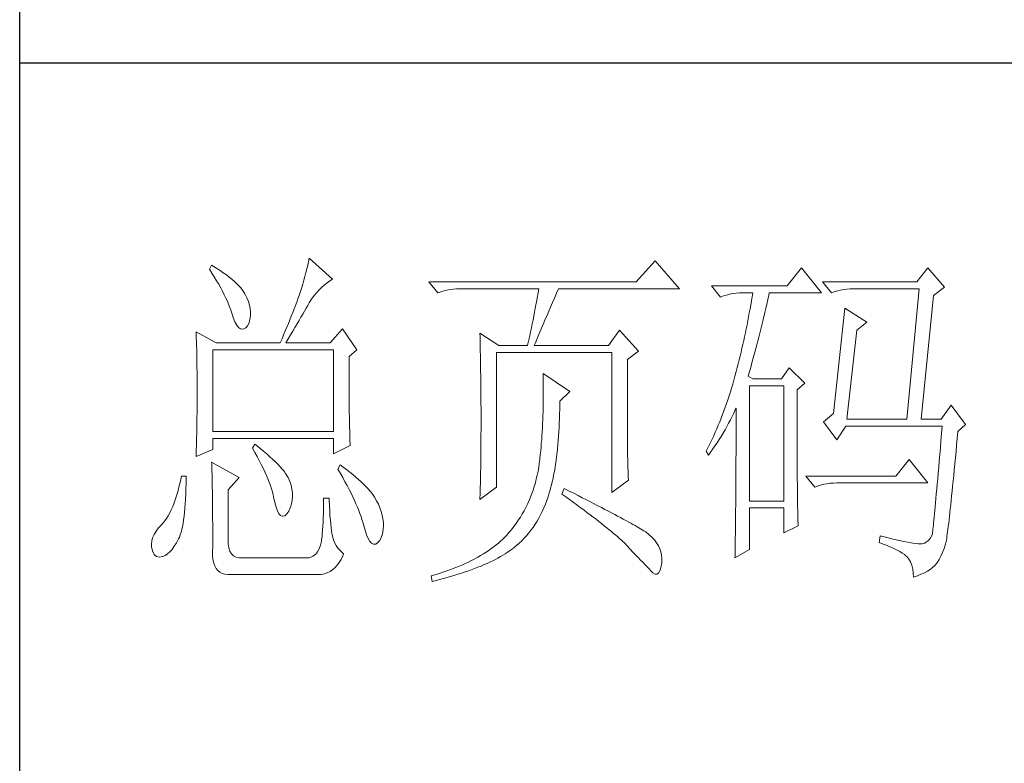
# Model space of a CAD drawing. Units: inches. Extents: x 469 to 3913, y 4598 to 7009.
# Drawn here: x 3594 to 3709, y 4864 to 4951 of the extents above; entities that cross this region are included whole.
import ezdxf

# ---------------------------------------------------------------- set-up
doc = ezdxf.new("R2010")
doc.units = ezdxf.units.IN
doc.header["$MEASUREMENT"] = 0
doc.layers.add('轮廓线', color=7, linetype='Continuous', lineweight=25)

# ---------------------------------------------------------------- blocks, each defined once
blk = doc.blocks.new('文字')
at = {"layer": '轮廓线', "color": 7, "lineweight": 0}
for p, q in [((3760.54, 386.96), (3760.43, 386.47)), ((3760.64, 387.45), (3760.54, 386.96)), ((3763.9, 384.53), (3760.64, 387.45)), ((3809.15, 387.06), (3806.5, 384.14)), ((3812.56, 383.17), (3809.15, 387.06)), ((3746.95, 386.48), (3746.65, 385.89)), ((3746.65, 385.89), (3747, 385.35)), ((3747.2, 386.33), (3746.95, 386.48)), ((3747, 385.35), (3747.34, 384.82)), ((3747.69, 386.02), (3747.2, 386.33)), ((3748.16, 385.72), (3747.69, 386.02)), ((3748.6, 385.42), (3748.16, 385.72)), ((3749.03, 385.11), (3748.6, 385.42)), ((3760.18, 385.43), (3760.03, 384.9)), ((3760.31, 385.96), (3760.18, 385.43)), ((3760.43, 386.47), (3760.31, 385.96)), ((3829.67, 386.09), (3827.65, 383.56)), ((3832.47, 382.59), (3829.67, 386.09)), ((3847.39, 386.09), (3845.84, 384.14)), ((3849.72, 383.37), (3847.39, 386.09)), ((3747.34, 384.82), (3747.66, 384.3)), ((3747.66, 384.3), (3747.96, 383.79)), ((3749.42, 384.81), (3749.03, 385.11)), ((3749.8, 384.5), (3749.42, 384.81)), ((3750.15, 384.2), (3749.8, 384.5)), ((3750.47, 383.89), (3750.15, 384.2)), ((3750.78, 383.59), (3750.47, 383.89)), ((3759.89, 384.35), (3759.73, 383.79)), ((3760.03, 384.9), (3759.89, 384.35)), ((3762.76, 383.69), (3763.14, 384)), ((3763.14, 384), (3763.53, 384.29)), ((3763.53, 384.29), (3763.9, 384.53)), ((3806.5, 384.14), (3777.43, 384.14)), ((3777.43, 384.14), (3778.67, 382.59)), ((3845.84, 384.14), (3832.62, 384.14)), ((3832.62, 384.14), (3833.87, 382.59)), ((3747.96, 383.79), (3748.24, 383.29)), ((3748.24, 383.29), (3748.5, 382.81)), ((3748.5, 382.81), (3748.74, 382.33)), ((3751.05, 383.28), (3750.78, 383.59)), ((3751.31, 382.98), (3751.05, 383.28)), ((3751.62, 382.45), (3751.31, 382.98)), ((3751.9, 381.91), (3751.62, 382.45)), ((3759.38, 382.64), (3759.24, 382.2)), ((3759.56, 383.22), (3759.38, 382.64)), ((3759.73, 383.79), (3759.56, 383.22)), ((3761.39, 382.26), (3761.7, 382.64)), ((3761.7, 382.64), (3762.04, 383.01)), ((3762.04, 383.01), (3762.39, 383.36)), ((3762.39, 383.36), (3762.76, 383.69)), ((3778.67, 382.59), (3779.08, 382.74)), ((3779.08, 382.74), (3779.5, 382.87)), ((3779.5, 382.87), (3779.93, 382.98)), ((3779.93, 382.98), (3780.38, 383.07)), ((3780.38, 383.07), (3780.84, 383.12)), ((3780.84, 383.12), (3781.31, 383.16)), ((3781.31, 383.16), (3781.78, 383.17)), ((3781.78, 383.17), (3792.82, 383.17)), ((3792.73, 382.63), (3792.64, 382.09)), ((3792.82, 383.17), (3792.73, 382.63)), ((3795.05, 381.87), (3795.34, 382.54)), ((3795.34, 382.54), (3795.62, 383.17)), ((3795.62, 383.17), (3812.56, 383.17)), ((3827.65, 383.56), (3817.07, 383.56)), ((3817.07, 383.56), (3818.32, 382.01)), ((3819.58, 382.4), (3820.03, 382.48)), ((3820.03, 382.48), (3820.49, 382.54)), ((3820.49, 382.54), (3820.96, 382.58)), ((3820.96, 382.58), (3821.43, 382.59)), ((3821.43, 382.59), (3822.83, 382.59)), ((3822.83, 382.59), (3822.74, 382.02)), ((3825.09, 382.26), (3825.16, 382.59)), ((3825.16, 382.59), (3832.47, 382.59)), ((3833.87, 382.59), (3834.27, 382.74)), ((3834.27, 382.74), (3834.7, 382.87)), ((3834.7, 382.87), (3835.13, 382.98)), ((3835.13, 382.98), (3835.58, 383.07)), ((3835.58, 383.07), (3836.04, 383.12)), ((3836.04, 383.12), (3836.51, 383.16)), ((3836.51, 383.16), (3836.98, 383.17)), ((3836.98, 383.17), (3846.15, 383.17)), ((3846.15, 383.17), (3844.44, 364.9)), ((3848.17, 382.2), (3849.72, 383.37)), ((3748.74, 382.33), (3748.96, 381.87)), ((3748.96, 381.87), (3749.17, 381.43)), ((3749.17, 381.43), (3749.35, 380.99)), ((3752.11, 381.4), (3751.9, 381.91)), ((3752.27, 380.89), (3752.11, 381.4)), ((3758.89, 381.28), (3758.71, 380.81)), ((3759.07, 381.75), (3758.89, 381.28)), ((3759.24, 382.2), (3759.07, 381.75)), ((3760.44, 380.82), (3760.65, 381.18)), ((3760.65, 381.18), (3760.79, 381.42)), ((3760.79, 381.42), (3761.08, 381.85)), ((3761.08, 381.85), (3761.39, 382.26)), ((3792.55, 381.55), (3792.35, 380.45)), ((3792.64, 382.09), (3792.55, 381.55)), ((3794.49, 380.6), (3794.76, 381.23)), ((3794.76, 381.23), (3795.05, 381.87)), ((3818.32, 382.01), (3818.73, 382.16)), ((3818.73, 382.16), (3819.15, 382.29)), ((3819.15, 382.29), (3819.58, 382.4)), ((3822.65, 381.46), (3822.55, 380.89)), ((3822.74, 382.02), (3822.65, 381.46)), ((3824.8, 381.03), (3824.94, 381.64)), ((3824.94, 381.64), (3825.09, 382.26)), ((3846.46, 364.9), (3848.17, 382.2)), ((3749.35, 380.99), (3749.52, 380.56)), ((3749.52, 380.56), (3749.66, 380.15)), ((3749.66, 380.15), (3749.76, 379.87)), ((3749.76, 379.87), (3749.99, 379.12)), ((3752.37, 380.41), (3752.27, 380.89)), ((3752.41, 379.93), (3752.37, 380.41)), ((3752.4, 379.48), (3752.41, 379.93)), ((3758.33, 379.84), (3758.13, 379.34)), ((3758.52, 380.33), (3758.33, 379.84)), ((3758.71, 380.81), (3758.52, 380.33)), ((3759.74, 379.62), (3759.99, 380.04)), ((3759.99, 380.04), (3760.22, 380.44)), ((3760.22, 380.44), (3760.44, 380.82)), ((3792.25, 379.9), (3792.04, 378.8)), ((3792.35, 380.45), (3792.25, 379.9)), ((3793.99, 379.44), (3794.24, 380.01)), ((3794.24, 380.01), (3794.49, 380.6)), ((3822.35, 379.77), (3822.25, 379.22)), ((3822.46, 380.33), (3822.35, 379.77)), ((3822.55, 380.89), (3822.46, 380.33)), ((3824.37, 379.23), (3824.51, 379.82)), ((3824.51, 379.82), (3824.66, 380.42)), ((3824.66, 380.42), (3824.8, 381.03)), ((3835.73, 380.45), (3834.18, 365.67)), ((3838.84, 378.5), (3835.73, 380.45)), ((3749.99, 379.12), (3750.23, 378.52)), ((3750.23, 378.52), (3750.49, 378.05)), ((3752.03, 378), (3752.22, 378.46)), ((3752.22, 378.46), (3752.35, 379.08)), ((3752.35, 379.08), (3752.4, 379.48)), ((3757.72, 378.31), (3757.5, 377.79)), ((3757.93, 378.83), (3757.72, 378.31)), ((3758.13, 379.34), (3757.93, 378.83)), ((3758.94, 378.25), (3759.22, 378.73)), ((3759.22, 378.73), (3759.49, 379.19)), ((3759.49, 379.19), (3759.74, 379.62)), ((3792.04, 378.8), (3791.92, 378.25)), ((3793.32, 377.9), (3793.53, 378.38)), ((3793.53, 378.38), (3793.75, 378.9)), ((3793.75, 378.9), (3793.99, 379.44)), ((3822.15, 378.66), (3822.04, 378.11)), ((3822.25, 379.22), (3822.15, 378.66)), ((3824.09, 378.07), (3824.23, 378.64)), ((3824.23, 378.64), (3824.37, 379.23)), ((3837.44, 377.34), (3838.84, 378.5)), ((3744.78, 377.14), (3744.8, 376.6)), ((3747.58, 375.59), (3744.78, 377.14)), ((3750.49, 378.05), (3750.74, 377.72)), ((3750.74, 377.72), (3751, 377.53)), ((3751, 377.53), (3751.28, 377.48)), ((3751.28, 377.48), (3751.46, 377.53)), ((3751.46, 377.53), (3751.78, 377.69)), ((3751.78, 377.69), (3752.03, 378)), ((3757.29, 377.25), (3757.06, 376.7)), ((3757.5, 377.79), (3757.29, 377.25)), ((3758.04, 376.71), (3758.35, 377.24)), ((3758.35, 377.24), (3758.65, 377.76)), ((3758.65, 377.76), (3758.94, 378.25)), ((3765.3, 377.53), (3763.59, 375.59)), ((3767.32, 374.62), (3765.3, 377.53)), ((3784.58, 376.95), (3784.6, 376.39)), ((3787.22, 375.2), (3784.58, 376.95)), ((3791.69, 377.13), (3791.57, 376.57)), ((3791.81, 377.69), (3791.69, 377.13)), ((3791.92, 378.25), (3791.81, 377.69)), ((3792.77, 376.58), (3792.94, 377)), ((3792.94, 377), (3793.12, 377.43)), ((3793.12, 377.43), (3793.32, 377.9)), ((3804.17, 377.34), (3802.62, 375.2)), ((3806.81, 374.42), (3804.17, 377.34)), ((3821.81, 377), (3821.7, 376.45)), ((3821.93, 377.55), (3821.81, 377)), ((3822.04, 378.11), (3821.93, 377.55)), ((3823.68, 376.4), (3823.81, 376.95)), ((3823.81, 376.95), (3823.95, 377.51)), ((3823.95, 377.51), (3824.09, 378.07)), ((3836.04, 364.9), (3837.44, 377.34)), ((3744.8, 376.6), (3744.84, 375.5)), ((3747.58, 375.59), (3756.59, 375.59)), ((3756.83, 376.15), (3756.59, 375.59)), ((3757.06, 376.7), (3756.83, 376.15)), ((3757.37, 375.59), (3757.71, 376.16)), ((3757.37, 375.59), (3763.59, 375.59)), ((3757.71, 376.16), (3758.04, 376.71)), ((3784.6, 376.39), (3784.61, 375.83)), ((3784.61, 375.83), (3784.62, 375.26)), ((3791.45, 376.01), (3791.32, 375.44)), ((3791.57, 376.57), (3791.45, 376.01)), ((3792.32, 375.51), (3792.46, 375.84)), ((3792.46, 375.84), (3792.61, 376.2)), ((3792.61, 376.2), (3792.77, 376.58)), ((3821.58, 375.9), (3821.45, 375.36)), ((3821.7, 376.45), (3821.58, 375.9)), ((3823.4, 375.33), (3823.54, 375.86)), ((3823.54, 375.86), (3823.68, 376.4)), ((3744.84, 375.5), (3744.87, 374.39)), ((3744.87, 374.39), (3744.89, 373.26)), ((3747.11, 363.14), (3747.11, 374.62)), ((3747.11, 374.62), (3764.06, 374.62)), ((3764.06, 374.62), (3764.06, 363.14)), ((3766.23, 373.65), (3767.32, 374.62)), ((3784.62, 375.26), (3784.63, 374.7)), ((3784.63, 374.7), (3784.66, 373.57)), ((3786.91, 355.37), (3786.91, 374.23)), ((3786.91, 374.23), (3803.08, 374.23)), ((3787.22, 375.2), (3791.27, 375.2)), ((3791.32, 375.44), (3791.27, 375.2)), ((3792.2, 375.2), (3792.32, 375.51)), ((3792.2, 375.2), (3802.62, 375.2)), ((3803.08, 374.23), (3803.08, 354.59)), ((3805.26, 373.25), (3806.81, 374.42)), ((3821.2, 374.27), (3821.07, 373.73)), ((3821.33, 374.82), (3821.2, 374.27)), ((3821.45, 375.36), (3821.33, 374.82)), ((3823, 373.79), (3823.13, 374.29)), ((3823.13, 374.29), (3823.27, 374.81)), ((3823.27, 374.81), (3823.4, 375.33)), ((3744.89, 373.26), (3744.9, 372.69)), ((3766.23, 372.89), (3766.23, 373.65)), ((3766.24, 372.06), (3766.23, 372.89)), ((3784.66, 373.57), (3784.66, 373.01)), ((3784.66, 373.01), (3784.68, 372.45)), ((3805.26, 362.97), (3805.26, 373.25)), ((3820.94, 373.19), (3820.8, 372.66)), ((3821.07, 373.73), (3820.94, 373.19)), ((3822.6, 372.32), (3822.73, 372.8)), ((3822.73, 372.8), (3822.87, 373.29)), ((3822.87, 373.29), (3823, 373.79)), ((3744.9, 372.69), (3744.91, 372.12)), ((3744.91, 372.12), (3744.92, 371.54)), ((3744.92, 371.54), (3744.92, 370.96)), ((3766.24, 371.25), (3766.24, 372.06)), ((3784.68, 372.45), (3784.71, 370.17)), ((3820.52, 371.59), (3820.38, 371.06)), ((3820.66, 372.12), (3820.52, 371.59)), ((3820.8, 372.66), (3820.66, 372.12)), ((3822.34, 371.38), (3822.47, 371.84)), ((3822.47, 371.84), (3822.6, 372.32)), ((3827.96, 372.09), (3826.87, 370.53)), ((3830.13, 369.95), (3827.96, 372.09)), ((3744.92, 370.96), (3744.93, 370.38)), ((3744.93, 370.38), (3744.93, 369.8)), ((3766.24, 370.48), (3766.24, 371.25)), ((3766.24, 369.72), (3766.24, 370.48)), ((3784.71, 370.17), (3784.71, 369.6)), ((3793.44, 371.31), (3793.46, 370.69)), ((3797.17, 368.78), (3793.44, 371.31)), ((3793.46, 370.69), (3793.46, 370.08)), ((3793.46, 370.08), (3793.47, 369.47)), ((3820.19, 370.36), (3820.03, 369.8)), ((3820.34, 370.92), (3820.19, 370.36)), ((3820.38, 371.06), (3820.34, 370.92)), ((3822.21, 370.92), (3822.34, 371.38)), ((3822.83, 370.53), (3822.21, 370.92)), ((3826.87, 370.53), (3822.83, 370.53)), ((3744.93, 369.8), (3744.93, 369.2)), ((3744.93, 369.2), (3744.93, 368.02)), ((3766.24, 369), (3766.24, 369.72)), ((3766.25, 368.31), (3766.24, 369)), ((3784.71, 369.6), (3784.73, 367.31)), ((3793.47, 369.47), (3793.47, 368.87)), ((3793.47, 368.87), (3793.47, 368.27)), ((3795.77, 367.42), (3797.17, 368.78)), ((3819.7, 368.7), (3819.53, 368.16)), ((3819.87, 369.25), (3819.7, 368.7)), ((3820.03, 369.8), (3819.87, 369.25)), ((3822.36, 353.42), (3822.36, 369.56)), ((3822.36, 369.56), (3827.18, 369.56)), ((3827.18, 369.56), (3827.18, 353.42)), ((3829.05, 368.98), (3830.13, 369.95)), ((3829.05, 366.68), (3829.05, 368.98)), ((3744.93, 368.02), (3744.93, 367.45)), ((3744.93, 367.45), (3744.93, 366.88)), ((3766.26, 367.64), (3766.25, 368.31)), ((3766.26, 367), (3766.26, 367.64)), ((3784.73, 367.31), (3784.74, 366.16)), ((3793.47, 367.67), (3793.46, 367.09)), ((3793.47, 368.27), (3793.47, 367.67)), ((3795.77, 366.99), (3795.77, 367.42)), ((3819.35, 367.62), (3819.17, 367.09)), ((3819.53, 368.16), (3819.35, 367.62)), ((3744.93, 366.88), (3744.92, 366.31)), ((3744.92, 366.31), (3744.92, 365.75)), ((3766.27, 366.39), (3766.26, 367)), ((3766.27, 365.81), (3766.27, 366.39)), ((3784.74, 366.16), (3784.74, 363.4)), ((3793.43, 365.92), (3793.42, 365.35)), ((3793.45, 366.5), (3793.43, 365.92)), ((3793.46, 367.09), (3793.45, 366.5)), ((3795.76, 365.65), (3795.77, 366.31)), ((3795.77, 366.31), (3795.77, 366.99)), ((3818.8, 366.05), (3818.61, 365.53)), ((3818.99, 366.57), (3818.8, 366.05)), ((3819.17, 367.09), (3818.99, 366.57)), ((3820.17, 365.73), (3820.39, 366.21)), ((3820.39, 366.21), (3820.49, 366.45)), ((3820.49, 366.45), (3820.49, 363.5)), ((3829.05, 365.79), (3829.05, 366.68)), ((3850.66, 366.84), (3849.26, 364.9)), ((3852.68, 364.12), (3850.66, 366.84)), ((3744.9, 364.61), (3744.89, 364.04)), ((3744.91, 365.18), (3744.9, 364.61)), ((3744.92, 365.75), (3744.91, 365.18)), ((3766.28, 365.25), (3766.27, 365.81)), ((3766.29, 364.72), (3766.28, 365.25)), ((3766.3, 364.22), (3766.29, 364.72)), ((3793.4, 364.78), (3793.37, 364.22)), ((3793.42, 365.35), (3793.4, 364.78)), ((3795.71, 364.36), (3795.74, 365)), ((3795.74, 365), (3795.76, 365.65)), ((3818.21, 364.52), (3818.01, 364.03)), ((3818.41, 365.03), (3818.21, 364.52)), ((3818.61, 365.53), (3818.41, 365.03)), ((3819.46, 364.32), (3819.7, 364.79)), ((3819.7, 364.79), (3819.94, 365.26)), ((3819.94, 365.26), (3820.17, 365.73)), ((3829.05, 364.09), (3829.05, 365.79)), ((3834.18, 365.67), (3832.78, 364.51)), ((3832.78, 364.51), (3834.64, 361.98)), ((3836.04, 364.9), (3844.44, 364.9)), ((3846.46, 364.9), (3849.26, 364.9)), ((3744.88, 363.47), (3744.87, 362.9)), ((3744.89, 364.04), (3744.88, 363.47)), ((3764.06, 363.14), (3747.11, 363.14)), ((3766.31, 363.74), (3766.3, 364.22)), ((3766.32, 363.3), (3766.31, 363.74)), ((3766.33, 362.88), (3766.32, 363.3)), ((3784.74, 363.4), (3784.73, 362.76)), ((3793.31, 363.11), (3793.28, 362.56)), ((3793.34, 363.66), (3793.31, 363.11)), ((3793.37, 364.22), (3793.34, 363.66)), ((3795.62, 362.51), (3795.65, 363.11)), ((3795.65, 363.11), (3795.69, 363.73)), ((3795.69, 363.73), (3795.71, 364.36)), ((3817.8, 363.53), (3817.58, 363.05)), ((3818.01, 364.03), (3817.8, 363.53)), ((3818.68, 362.93), (3818.95, 363.39)), ((3818.95, 363.39), (3819.2, 363.85)), ((3819.2, 363.85), (3819.46, 364.32)), ((3820.49, 363.5), (3820.49, 362.78)), ((3829.05, 363.28), (3829.05, 364.09)), ((3829.05, 362.49), (3829.05, 363.28)), ((3834.64, 361.98), (3835.89, 363.92)), ((3835.89, 363.92), (3849.42, 363.92)), ((3849.42, 363.92), (3849.32, 362.87)), ((3851.5, 362.21), (3851.59, 363.14)), ((3851.59, 363.14), (3852.68, 364.12)), ((3744.86, 362.33), (3744.83, 361.2)), ((3744.87, 362.9), (3744.86, 362.33)), ((3747.11, 360.62), (3747.11, 362.17)), ((3747.11, 362.17), (3764.06, 362.17)), ((3764.06, 362.17), (3764.06, 360.03)), ((3766.34, 362.49), (3766.33, 362.88)), ((3766.35, 362.12), (3766.34, 362.49)), ((3766.36, 361.79), (3766.35, 362.12)), ((3766.38, 361.48), (3766.36, 361.79)), ((3784.73, 362.14), (3784.72, 361.52)), ((3784.73, 362.76), (3784.73, 362.14)), ((3793.24, 362.02), (3793.19, 361.49)), ((3793.28, 362.56), (3793.24, 362.02)), ((3795.52, 361.33), (3795.57, 361.91)), ((3795.57, 361.91), (3795.62, 362.51)), ((3805.26, 362.29), (3805.26, 362.97)), ((3805.27, 361.62), (3805.26, 362.29)), ((3817.14, 362.09), (3816.91, 361.62)), ((3817.36, 362.57), (3817.14, 362.09)), ((3817.58, 363.05), (3817.36, 362.57)), ((3817.84, 361.59), (3818.12, 362.03)), ((3818.12, 362.03), (3818.41, 362.48)), ((3818.41, 362.48), (3818.68, 362.93)), ((3820.49, 362.78), (3820.49, 361.39)), ((3829.06, 361.72), (3829.05, 362.49)), ((3849.23, 361.85), (3849.15, 360.88)), ((3849.32, 362.87), (3849.23, 361.85)), ((3851.42, 361.26), (3851.5, 362.21)), ((3744.78, 359.64), (3747.11, 360.62)), ((3744.81, 360.63), (3744.79, 360.05)), ((3744.83, 361.2), (3744.81, 360.63)), ((3753.02, 361.39), (3752.71, 360.81)), ((3752.71, 360.81), (3753.04, 360.22)), ((3753.18, 361.27), (3753.02, 361.39)), ((3753.71, 360.84), (3753.18, 361.27)), ((3754.22, 360.42), (3753.71, 360.84)), ((3754.69, 360.02), (3754.22, 360.42)), ((3764.06, 360.03), (3766.39, 361.2)), ((3766.39, 361.2), (3766.38, 361.48)), ((3784.72, 361.52), (3784.72, 360.91)), ((3784.72, 360.91), (3784.72, 360.31)), ((3793.1, 360.43), (3793.05, 359.9)), ((3793.15, 360.95), (3793.1, 360.43)), ((3793.19, 361.49), (3793.15, 360.95)), ((3795.41, 360.2), (3795.47, 360.75)), ((3795.47, 360.75), (3795.52, 361.33)), ((3805.27, 360.99), (3805.27, 361.62)), ((3805.28, 360.37), (3805.27, 360.99)), ((3805.29, 359.79), (3805.28, 360.37)), ((3816.44, 360.69), (3816.3, 360.42)), ((3816.3, 360.42), (3816.61, 359.84)), ((3816.68, 361.15), (3816.44, 360.69)), ((3816.91, 361.62), (3816.68, 361.15)), ((3816.93, 360.27), (3817.24, 360.71)), ((3817.24, 360.71), (3817.54, 361.14)), ((3817.54, 361.14), (3817.84, 361.59)), ((3820.49, 361.39), (3820.49, 360.71)), ((3820.49, 360.71), (3820.49, 360.04)), ((3829.06, 360.97), (3829.06, 361.72)), ((3829.06, 360.25), (3829.06, 360.97)), ((3849.15, 360.88), (3849.07, 359.93)), ((3851.25, 359.47), (3851.34, 360.35)), ((3851.34, 360.35), (3851.42, 361.26)), ((3744.79, 360.05), (3744.78, 359.64)), ((3753.04, 360.22), (3753.35, 359.65)), ((3753.35, 359.65), (3753.65, 359.09)), ((3753.65, 359.09), (3753.92, 358.55)), ((3755.13, 359.63), (3754.69, 360.02)), ((3755.54, 359.26), (3755.13, 359.63)), ((3755.92, 358.9), (3755.54, 359.26)), ((3784.7, 359.14), (3784.69, 358.58)), ((3784.71, 359.72), (3784.7, 359.14)), ((3784.72, 360.31), (3784.71, 359.72)), ((3792.97, 359.26), (3792.91, 358.69)), ((3792.99, 359.39), (3792.97, 359.26)), ((3793.05, 359.9), (3792.99, 359.39)), ((3795.19, 358.58), (3795.27, 359.11)), ((3795.27, 359.11), (3795.34, 359.65)), ((3795.34, 359.65), (3795.41, 360.2)), ((3805.3, 359.22), (3805.29, 359.79)), ((3805.32, 358.68), (3805.3, 359.22)), ((3816.61, 359.84), (3816.93, 360.27)), ((3820.49, 360.04), (3820.48, 359.38)), ((3820.48, 359.38), (3820.48, 358.73)), ((3829.06, 359.55), (3829.06, 360.25)), ((3829.07, 358.87), (3829.06, 359.55)), ((3844.75, 359.26), (3842.89, 356.92)), ((3847.39, 355.95), (3844.75, 359.26)), ((3848.99, 359.03), (3848.91, 358.17)), ((3849.07, 359.93), (3848.99, 359.03)), ((3851.17, 358.62), (3851.25, 359.47)), ((3746.95, 358.87), (3746.97, 358.59)), ((3750.84, 356.73), (3746.95, 358.87)), ((3746.97, 358.59), (3746.99, 358.29)), ((3746.99, 358.29), (3747, 357.95)), ((3747, 357.95), (3747.01, 357.59)), ((3747.01, 357.59), (3747.02, 357.19)), ((3753.92, 358.55), (3754.18, 358.02)), ((3754.18, 358.02), (3754.42, 357.5)), ((3756.27, 358.55), (3755.92, 358.9)), ((3756.59, 358.21), (3756.27, 358.55)), ((3756.87, 357.89), (3756.59, 358.21)), ((3757.12, 357.58), (3756.87, 357.89)), ((3764.99, 358.48), (3764.68, 357.89)), ((3764.68, 357.89), (3765.02, 357.29)), ((3765.4, 358.18), (3764.99, 358.48)), ((3765.88, 357.83), (3765.4, 358.18)), ((3766.33, 357.47), (3765.88, 357.83)), ((3784.69, 358.01), (3784.68, 357.46)), ((3784.69, 358.58), (3784.69, 358.01)), ((3792.82, 358.13), (3792.73, 357.58)), ((3792.91, 358.69), (3792.82, 358.13)), ((3795.02, 357.57), (3795.11, 358.07)), ((3795.11, 358.07), (3795.19, 358.58)), ((3805.33, 358.17), (3805.32, 358.68)), ((3805.35, 357.67), (3805.33, 358.17)), ((3805.37, 357.21), (3805.35, 357.67)), ((3820.48, 358.73), (3820.48, 358.09)), ((3820.48, 358.09), (3820.48, 357.45)), ((3829.07, 358.21), (3829.07, 358.87)), ((3829.08, 357.58), (3829.07, 358.21)), ((3848.91, 358.17), (3848.84, 357.34)), ((3851.02, 357), (3851.09, 357.8)), ((3851.09, 357.8), (3851.17, 358.62)), ((3742.6, 356.21), (3742.43, 355.53)), ((3742.76, 356.92), (3742.6, 356.21)), ((3743.38, 356.92), (3742.76, 356.92)), ((3743.37, 355.82), (3743.38, 356.6)), ((3743.38, 356.6), (3743.38, 356.92)), ((3747.02, 357.19), (3747.03, 356.77)), ((3747.03, 356.77), (3747.04, 356.32)), ((3747.04, 356.32), (3747.05, 355.83)), ((3749.29, 354.98), (3750.84, 356.73)), ((3754.42, 357.5), (3754.64, 357)), ((3754.64, 357), (3754.84, 356.52)), ((3754.84, 356.52), (3755.03, 356.04)), ((3757.34, 357.28), (3757.12, 357.58)), ((3757.53, 357), (3757.34, 357.28)), ((3757.68, 356.73), (3757.53, 357)), ((3757.69, 356.72), (3757.68, 356.73)), ((3757.92, 356.17), (3757.69, 356.72)), ((3765.02, 357.29), (3765.35, 356.7)), ((3765.35, 356.7), (3765.66, 356.13)), ((3766.77, 357.12), (3766.33, 357.47)), ((3767.18, 356.78), (3766.77, 357.12)), ((3767.57, 356.44), (3767.18, 356.78)), ((3767.93, 356.11), (3767.57, 356.44)), ((3784.66, 356.38), (3784.65, 355.86)), ((3784.67, 356.92), (3784.66, 356.38)), ((3784.68, 357.46), (3784.67, 356.92)), ((3792.49, 356.51), (3792.36, 355.98)), ((3792.62, 357.04), (3792.49, 356.51)), ((3792.73, 357.58), (3792.62, 357.04)), ((3794.72, 356.12), (3794.83, 356.59)), ((3794.83, 356.59), (3794.92, 357.07)), ((3794.92, 357.07), (3795.02, 357.57)), ((3803.08, 354.59), (3805.41, 356.34)), ((3805.39, 356.76), (3805.37, 357.21)), ((3805.41, 356.34), (3805.39, 356.76)), ((3820.47, 356.23), (3820.46, 355.63)), ((3820.48, 357.45), (3820.47, 356.84)), ((3820.47, 356.84), (3820.47, 356.23)), ((3829.08, 356.97), (3829.08, 357.58)), ((3829.08, 356.39), (3829.08, 356.97)), ((3829.09, 355.82), (3829.08, 356.39)), ((3842.89, 356.92), (3830.29, 356.92)), ((3830.29, 356.92), (3831.53, 355.37)), ((3848.77, 356.55), (3848.7, 355.8)), ((3848.84, 357.34), (3848.77, 356.55)), ((3850.87, 355.51), (3850.94, 356.24)), ((3850.94, 356.24), (3851.02, 357)), ((3742.26, 354.89), (3742.08, 354.28)), ((3742.43, 355.53), (3742.26, 354.89)), ((3743.33, 354.36), (3743.36, 355.08)), ((3743.36, 355.08), (3743.37, 355.82)), ((3747.05, 355.83), (3747.06, 355.32)), ((3747.06, 355.32), (3747.07, 354.78)), ((3749.29, 347.79), (3749.29, 354.98)), ((3755.03, 356.04), (3755.2, 355.59)), ((3755.2, 355.59), (3755.35, 355.14)), ((3755.35, 355.14), (3755.48, 354.71)), ((3758.1, 355.63), (3757.92, 356.17)), ((3758.23, 355.09), (3758.1, 355.63)), ((3758.29, 354.57), (3758.23, 355.09)), ((3765.66, 356.13), (3765.96, 355.57)), ((3765.96, 355.57), (3766.24, 355.03)), ((3766.24, 355.03), (3766.51, 354.5)), ((3768.28, 355.78), (3767.93, 356.11)), ((3768.6, 355.45), (3768.28, 355.78)), ((3768.9, 355.13), (3768.6, 355.45)), ((3769.17, 354.82), (3768.9, 355.13)), ((3784.58, 353.62), (3786.91, 355.37)), ((3784.62, 354.83), (3784.6, 354.34)), ((3784.63, 355.34), (3784.62, 354.83)), ((3784.65, 355.86), (3784.63, 355.34)), ((3792.04, 354.96), (3791.86, 354.45)), ((3792.21, 355.46), (3792.04, 354.96)), ((3792.36, 355.98), (3792.21, 355.46)), ((3794.37, 354.79), (3794.49, 355.22)), ((3794.49, 355.22), (3794.61, 355.67)), ((3794.61, 355.67), (3794.72, 356.12)), ((3796.4, 355.17), (3796.09, 354.39)), ((3796.47, 355.14), (3796.4, 355.17)), ((3797.11, 354.81), (3796.47, 355.14)), ((3820.46, 355.63), (3820.46, 355.04)), ((3820.46, 355.04), (3820.46, 354.46)), ((3829.1, 355.28), (3829.09, 355.82)), ((3829.1, 354.77), (3829.1, 355.28)), ((3831.53, 355.37), (3831.94, 355.52)), ((3831.94, 355.52), (3832.36, 355.66)), ((3832.36, 355.66), (3832.79, 355.76)), ((3832.79, 355.76), (3833.24, 355.84)), ((3833.24, 355.84), (3833.7, 355.9)), ((3833.7, 355.9), (3834.17, 355.94)), ((3834.17, 355.94), (3834.64, 355.95)), ((3834.64, 355.95), (3847.39, 355.95)), ((3848.64, 355.09), (3848.58, 354.41)), ((3848.7, 355.8), (3848.64, 355.09)), ((3850.8, 354.81), (3850.87, 355.51)), ((3741.89, 353.71), (3741.7, 353.16)), ((3742.08, 354.28), (3741.89, 353.71)), ((3743.27, 353.04), (3743.3, 353.68)), ((3743.3, 353.68), (3743.33, 354.36)), ((3747.07, 354.78), (3747.08, 354.21)), ((3747.08, 354.21), (3747.08, 353.61)), ((3747.08, 353.61), (3747.09, 352.98)), ((3755.48, 354.71), (3755.59, 354.3)), ((3755.59, 354.3), (3755.66, 354.01)), ((3755.66, 354.01), (3755.82, 353.2)), ((3758.15, 353.04), (3758.25, 353.54)), ((3758.25, 353.54), (3758.3, 354.05)), ((3758.3, 354.05), (3758.29, 354.57)), ((3763.44, 353.81), (3762.66, 353.81)), ((3762.66, 353.81), (3762.66, 353.06)), ((3763.45, 353.55), (3763.44, 353.81)), ((3763.48, 352.76), (3763.45, 353.55)), ((3766.51, 354.5), (3766.76, 353.99)), ((3766.76, 353.99), (3766.99, 353.49)), ((3766.99, 353.49), (3767.2, 353.01)), ((3769.42, 354.51), (3769.17, 354.82)), ((3769.65, 354.2), (3769.42, 354.51)), ((3769.8, 353.97), (3769.65, 354.2)), ((3770.09, 353.46), (3769.8, 353.97)), ((3770.35, 352.96), (3770.09, 353.46)), ((3784.59, 353.85), (3784.58, 353.62)), ((3784.6, 354.34), (3784.59, 353.85)), ((3791.47, 353.47), (3791.25, 352.99)), ((3791.67, 353.96), (3791.47, 353.47)), ((3791.86, 354.45), (3791.67, 353.96)), ((3793.76, 352.96), (3793.95, 353.48)), ((3793.95, 353.48), (3794.14, 354.01)), ((3794.14, 354.01), (3794.31, 354.56)), ((3794.31, 354.56), (3794.37, 354.79)), ((3796.09, 354.39), (3796.63, 354)), ((3796.63, 354), (3797.16, 353.62)), ((3797.74, 354.5), (3797.11, 354.81)), ((3797.16, 353.62), (3797.67, 353.25)), ((3798.35, 354.18), (3797.74, 354.5)), ((3798.94, 353.88), (3798.35, 354.18)), ((3799.51, 353.59), (3798.94, 353.88)), ((3800.07, 353.31), (3799.51, 353.59)), ((3820.46, 354.46), (3820.45, 353.89)), ((3820.45, 353.89), (3820.45, 353.33)), ((3829.11, 354.27), (3829.1, 354.77)), ((3829.11, 353.8), (3829.11, 354.27)), ((3829.12, 353.35), (3829.11, 353.8)), ((3848.52, 353.78), (3848.46, 353.17)), ((3848.58, 354.41), (3848.52, 353.78)), ((3850.6, 352.89), (3850.67, 353.5)), ((3850.67, 353.5), (3850.73, 354.14)), ((3850.73, 354.14), (3850.8, 354.81)), ((3741.29, 352.18), (3741.08, 351.75)), ((3741.5, 352.66), (3741.29, 352.18)), ((3741.7, 353.16), (3741.5, 352.66)), ((3743.16, 351.84), (3743.22, 352.42)), ((3743.22, 352.42), (3743.27, 353.04)), ((3747.09, 352.98), (3747.09, 352.32)), ((3747.09, 352.32), (3747.1, 351.63)), ((3755.82, 353.2), (3755.99, 352.54)), ((3755.99, 352.54), (3756.18, 352.02)), ((3757.78, 352), (3758.01, 352.57)), ((3758.01, 352.57), (3758.15, 353.04)), ((3762.65, 352.35), (3762.63, 351.68)), ((3762.66, 353.06), (3762.65, 352.35)), ((3763.52, 352.03), (3763.48, 352.76)), ((3767.2, 353.01), (3767.4, 352.54)), ((3767.4, 352.54), (3767.59, 352.09)), ((3767.59, 352.09), (3767.76, 351.66)), ((3770.56, 352.45), (3770.35, 352.96)), ((3770.74, 351.95), (3770.56, 352.45)), ((3790.78, 352.06), (3790.52, 351.61)), ((3791.02, 352.52), (3790.78, 352.06)), ((3791.25, 352.99), (3791.02, 352.52)), ((3793.33, 351.97), (3793.55, 352.46)), ((3793.55, 352.46), (3793.76, 352.96)), ((3797.67, 353.25), (3798.17, 352.88)), ((3798.17, 352.88), (3798.66, 352.52)), ((3798.66, 352.52), (3799.13, 352.17)), ((3799.13, 352.17), (3799.58, 351.83)), ((3800.61, 353.03), (3800.07, 353.31)), ((3801.13, 352.76), (3800.61, 353.03)), ((3801.63, 352.5), (3801.13, 352.76)), ((3802.12, 352.24), (3801.63, 352.5)), ((3802.59, 352), (3802.12, 352.24)), ((3820.44, 352.25), (3820.43, 351.72)), ((3820.45, 352.78), (3820.44, 352.25)), ((3820.45, 353.33), (3820.45, 352.78)), ((3827.18, 353.42), (3822.36, 353.42)), ((3822.36, 346.62), (3822.36, 352.45)), ((3822.36, 352.45), (3827.18, 352.45)), ((3827.18, 352.45), (3827.18, 348.95)), ((3829.12, 352.93), (3829.12, 353.35)), ((3829.13, 352.52), (3829.12, 352.93)), ((3829.14, 352.14), (3829.13, 352.52)), ((3829.14, 351.78), (3829.14, 352.14)), ((3848.36, 352.09), (3848.32, 351.61)), ((3848.41, 352.61), (3848.36, 352.09)), ((3848.46, 353.17), (3848.41, 352.61)), ((3850.48, 351.77), (3850.54, 352.32)), ((3850.54, 352.32), (3850.6, 352.89)), ((3740.64, 350.98), (3740.41, 350.65)), ((3740.86, 351.35), (3740.64, 350.98)), ((3741.08, 351.75), (3740.86, 351.35)), ((3742.95, 350.29), (3743.03, 350.77)), ((3743.03, 350.77), (3743.1, 351.29)), ((3743.1, 351.29), (3743.16, 351.84)), ((3747.1, 351.63), (3747.1, 350.91)), ((3747.1, 350.91), (3747.11, 350.16)), ((3756.18, 352.02), (3756.39, 351.64)), ((3756.39, 351.64), (3756.61, 351.39)), ((3756.61, 351.39), (3756.85, 351.29)), ((3756.85, 351.29), (3756.91, 351.29)), ((3756.91, 351.29), (3757.23, 351.36)), ((3757.23, 351.36), (3757.52, 351.61)), ((3757.52, 351.61), (3757.78, 352)), ((3762.62, 351.04), (3762.59, 350.45)), ((3762.63, 351.68), (3762.62, 351.04)), ((3763.56, 351.36), (3763.52, 352.03)), ((3763.61, 350.75), (3763.56, 351.36)), ((3763.66, 350.2), (3763.61, 350.75)), ((3767.76, 351.66), (3767.91, 351.24)), ((3767.91, 351.24), (3768.04, 350.83)), ((3768.04, 350.83), (3768.16, 350.45)), ((3770.88, 351.44), (3770.74, 351.95)), ((3770.98, 350.94), (3770.88, 351.44)), ((3771.04, 350.43), (3770.98, 350.94)), ((3789.96, 350.72), (3789.66, 350.29)), ((3790.25, 351.16), (3789.96, 350.72)), ((3790.52, 351.61), (3790.25, 351.16)), ((3792.59, 350.59), (3792.85, 351.03)), ((3792.85, 351.03), (3793.09, 351.5)), ((3793.09, 351.5), (3793.33, 351.97)), ((3799.58, 351.83), (3800.02, 351.5)), ((3800.02, 351.5), (3800.45, 351.17)), ((3800.45, 351.17), (3800.86, 350.86)), ((3800.86, 350.86), (3801.26, 350.55)), ((3803.04, 351.76), (3802.59, 352)), ((3803.48, 351.53), (3803.04, 351.76)), ((3803.89, 351.31), (3803.48, 351.53)), ((3804.3, 351.09), (3803.89, 351.31)), ((3804.68, 350.89), (3804.3, 351.09)), ((3805.04, 350.69), (3804.68, 350.89)), ((3805.39, 350.5), (3805.04, 350.69)), ((3820.43, 351.2), (3820.42, 350.69)), ((3820.42, 350.69), (3820.42, 350.2)), ((3820.43, 351.72), (3820.43, 351.2)), ((3829.15, 351.45), (3829.14, 351.78)), ((3829.16, 351.14), (3829.15, 351.45)), ((3829.17, 350.85), (3829.16, 351.14)), ((3829.17, 350.58), (3829.17, 350.85)), ((3848.23, 350.74), (3848.2, 350.37)), ((3848.28, 351.15), (3848.23, 350.74)), ((3848.32, 351.61), (3848.28, 351.15)), ((3850.31, 350.3), (3850.37, 350.76)), ((3850.37, 350.76), (3850.42, 351.25)), ((3850.42, 351.25), (3850.48, 351.77)), ((3739.53, 349.64), (3739.18, 349.17)), ((3739.96, 350.12), (3739.53, 349.64)), ((3740.17, 350.34), (3739.96, 350.12)), ((3740.41, 350.65), (3740.17, 350.34)), ((3742.67, 349.04), (3742.77, 349.42)), ((3742.77, 349.42), (3742.87, 349.84)), ((3742.87, 349.84), (3742.95, 350.29)), ((3747.11, 350.16), (3747.11, 349.38)), ((3747.11, 349.38), (3747.11, 347.01)), ((3762.53, 349.37), (3762.48, 348.88)), ((3762.56, 349.89), (3762.53, 349.37)), ((3762.59, 350.45), (3762.56, 349.89)), ((3763.72, 349.7), (3763.66, 350.2)), ((3763.78, 349.26), (3763.72, 349.7)), ((3768.16, 350.45), (3768.25, 350.12)), ((3768.25, 350.12), (3768.47, 349.33)), ((3768.47, 349.33), (3768.69, 348.67)), ((3770.9, 348.83), (3771.01, 349.46)), ((3771.01, 349.46), (3771.05, 349.92)), ((3771.05, 349.92), (3771.04, 350.43)), ((3789.09, 349.54), (3788.85, 349.23)), ((3789.35, 349.87), (3789.09, 349.54)), ((3789.66, 350.29), (3789.35, 349.87)), ((3791.43, 348.94), (3791.74, 349.33)), ((3791.74, 349.33), (3792.04, 349.73)), ((3792.04, 349.73), (3792.32, 350.16)), ((3792.32, 350.16), (3792.59, 350.59)), ((3801.26, 350.55), (3801.64, 350.25)), ((3801.64, 350.25), (3802.01, 349.96)), ((3802.01, 349.96), (3802.36, 349.67)), ((3802.36, 349.67), (3802.7, 349.4)), ((3802.7, 349.4), (3803.02, 349.13)), ((3805.72, 350.32), (3805.39, 350.5)), ((3806.04, 350.14), (3805.72, 350.32)), ((3806.33, 349.98), (3806.04, 350.14)), ((3806.61, 349.82), (3806.33, 349.98)), ((3806.87, 349.67), (3806.61, 349.82)), ((3807.12, 349.52), (3806.87, 349.67)), ((3807.34, 349.39), (3807.12, 349.52)), ((3807.56, 349.26), (3807.34, 349.39)), ((3820.41, 349.71), (3820.4, 349.24)), ((3820.42, 350.2), (3820.41, 349.71)), ((3827.18, 348.95), (3829.2, 349.92)), ((3829.19, 350.34), (3829.17, 350.58)), ((3829.19, 350.12), (3829.19, 350.34)), ((3829.2, 349.92), (3829.19, 350.12)), ((3848.11, 349.48), (3848.08, 349.26)), ((3848.13, 349.74), (3848.11, 349.48)), ((3848.17, 350.04), (3848.13, 349.74)), ((3848.2, 350.37), (3848.17, 350.04)), ((3850.16, 349.11), (3850.21, 349.48)), ((3850.21, 349.48), (3850.26, 349.87)), ((3850.26, 349.87), (3850.31, 350.3)), ((3738.69, 348.26), (3738.57, 347.82)), ((3738.9, 348.71), (3738.69, 348.26)), ((3739.18, 349.17), (3738.9, 348.71)), ((3742.04, 347.56), (3742.33, 348.13)), ((3742.33, 348.13), (3742.45, 348.37)), ((3742.45, 348.37), (3742.56, 348.69)), ((3742.56, 348.69), (3742.67, 349.04)), ((3762.38, 348.03), (3762.35, 347.79)), ((3762.44, 348.44), (3762.38, 348.03)), ((3762.48, 348.88), (3762.44, 348.44)), ((3763.84, 348.88), (3763.78, 349.26)), ((3763.9, 348.56), (3763.84, 348.88)), ((3764.02, 348.1), (3763.9, 348.56)), ((3764.2, 347.62), (3764.02, 348.1)), ((3768.69, 348.67), (3768.92, 348.15)), ((3768.92, 348.15), (3769.16, 347.75)), ((3770.53, 347.89), (3770.74, 348.3)), ((3770.74, 348.3), (3770.9, 348.83)), ((3787.78, 348.08), (3787.49, 347.8)), ((3788.07, 348.36), (3787.78, 348.08)), ((3788.34, 348.65), (3788.07, 348.36)), ((3788.6, 348.94), (3788.34, 348.65)), ((3788.85, 349.23), (3788.6, 348.94)), ((3790.44, 347.85), (3790.78, 348.2)), ((3790.78, 348.2), (3791.12, 348.56)), ((3791.12, 348.56), (3791.43, 348.94)), ((3803.02, 349.13), (3803.33, 348.88)), ((3803.33, 348.88), (3803.63, 348.62)), ((3803.63, 348.62), (3803.91, 348.38)), ((3803.91, 348.38), (3804.17, 348.15)), ((3804.17, 348.15), (3804.42, 347.93)), ((3804.42, 347.93), (3804.66, 347.71)), ((3807.75, 349.14), (3807.56, 349.26)), ((3807.84, 349.08), (3807.75, 349.14)), ((3808.29, 348.73), (3807.84, 349.08)), ((3808.69, 348.36), (3808.29, 348.73)), ((3809.04, 347.97), (3808.69, 348.36)), ((3809.34, 347.57), (3809.04, 347.97)), ((3820.4, 348.77), (3820.39, 348.32)), ((3820.39, 348.32), (3820.39, 347.87)), ((3820.4, 349.24), (3820.4, 348.77)), ((3840.71, 348.56), (3840.55, 347.59)), ((3841.07, 348.46), (3840.71, 348.56)), ((3841.82, 348.27), (3841.07, 348.46)), ((3842.52, 348.09), (3841.82, 348.27)), ((3843.17, 347.94), (3842.52, 348.09)), ((3843.77, 347.8), (3843.17, 347.94)), ((3847.77, 348.28), (3847.46, 347.89)), ((3848.02, 348.76), (3847.77, 348.28)), ((3848.03, 348.82), (3848.02, 348.76)), ((3848.04, 348.93), (3848.03, 348.82)), ((3848.06, 349.07), (3848.04, 348.93)), ((3848.08, 349.26), (3848.06, 349.07)), ((3849.95, 347.73), (3849.99, 347.95)), ((3849.99, 347.95), (3850.03, 348.2)), ((3850.03, 348.2), (3850.07, 348.47)), ((3850.07, 348.47), (3850.12, 348.77)), ((3850.12, 348.77), (3850.16, 349.11)), ((3738.57, 347.82), (3738.51, 347.37)), ((3738.51, 347.37), (3738.54, 346.94)), ((3738.54, 346.94), (3738.56, 346.81)), ((3738.56, 346.81), (3738.72, 346.28)), ((3741.1, 346.28), (3741.42, 346.64)), ((3741.42, 346.64), (3741.73, 347.07)), ((3741.73, 347.07), (3742.04, 347.56)), ((3747.11, 347.01), (3747.08, 346.35)), ((3749.3, 347.42), (3749.29, 347.79)), ((3749.38, 346.87), (3749.3, 347.42)), ((3749.53, 346.41), (3749.38, 346.87)), ((3762.04, 346.7), (3761.8, 346.28)), ((3762.22, 347.21), (3762.04, 346.7)), ((3762.35, 347.79), (3762.22, 347.21)), ((3764.43, 347.18), (3764.2, 347.62)), ((3764.72, 346.76), (3764.43, 347.18)), ((3765.06, 346.38), (3764.72, 346.76)), ((3769.16, 347.75), (3769.39, 347.5)), ((3769.39, 347.5), (3769.64, 347.37)), ((3769.64, 347.37), (3769.89, 347.37)), ((3769.89, 347.37), (3769.97, 347.39)), ((3769.97, 347.39), (3770.27, 347.59)), ((3770.27, 347.59), (3770.53, 347.89)), ((3786.17, 346.75), (3785.82, 346.5)), ((3786.52, 347.01), (3786.17, 346.75)), ((3786.85, 347.27), (3786.52, 347.01)), ((3787.17, 347.53), (3786.85, 347.27)), ((3787.49, 347.8), (3787.17, 347.53)), ((3788.72, 346.42), (3789, 346.62)), ((3789, 346.62), (3789.27, 346.83)), ((3789.27, 346.83), (3789.52, 347.03)), ((3789.52, 347.03), (3789.71, 347.2)), ((3789.71, 347.2), (3790.08, 347.52)), ((3790.08, 347.52), (3790.44, 347.85)), ((3804.66, 347.71), (3804.79, 347.59)), ((3804.79, 347.59), (3805.22, 347.13)), ((3805.22, 347.13), (3805.63, 346.68)), ((3805.63, 346.68), (3806.03, 346.26)), ((3809.6, 347.16), (3809.34, 347.57)), ((3809.79, 346.73), (3809.6, 347.16)), ((3809.94, 346.29), (3809.79, 346.73)), ((3820.34, 345.45), (3822.36, 346.62)), ((3820.37, 347.01), (3820.36, 346.6)), ((3820.36, 346.6), (3820.36, 346.19)), ((3820.38, 347.44), (3820.37, 347.01)), ((3820.39, 347.87), (3820.38, 347.44)), ((3840.55, 347.59), (3841.14, 347.38)), ((3841.14, 347.38), (3841.68, 347.17)), ((3841.68, 347.17), (3842.18, 346.96)), ((3842.18, 346.96), (3842.64, 346.75)), ((3842.64, 346.75), (3843.07, 346.54)), ((3843.07, 346.54), (3843.45, 346.33)), ((3844.32, 347.69), (3843.77, 347.8)), ((3844.82, 347.6), (3844.32, 347.69)), ((3845.28, 347.53), (3844.82, 347.6)), ((3845.68, 347.47), (3845.28, 347.53)), ((3846.04, 347.44), (3845.68, 347.47)), ((3846.34, 347.43), (3846.04, 347.44)), ((3846.6, 347.44), (3846.34, 347.43)), ((3846.81, 347.47), (3846.6, 347.44)), ((3846.97, 347.52), (3846.81, 347.47)), ((3847.08, 347.59), (3846.97, 347.52)), ((3847.46, 347.89), (3847.08, 347.59)), ((3849.44, 346.19), (3849.66, 346.75)), ((3849.66, 346.75), (3849.87, 347.36)), ((3849.87, 347.36), (3849.88, 347.39)), ((3849.88, 347.39), (3849.92, 347.55)), ((3849.92, 347.55), (3849.95, 347.73)), ((3738.72, 346.28), (3738.95, 345.89)), ((3738.95, 345.89), (3739.25, 345.65)), ((3739.25, 345.65), (3739.63, 345.57)), ((3739.63, 345.57), (3740.07, 345.63)), ((3740.07, 345.63), (3740.12, 345.65)), ((3740.12, 345.65), (3740.45, 345.79)), ((3740.45, 345.79), (3740.78, 346)), ((3740.78, 346), (3741.1, 346.28)), ((3747.08, 346.35), (3747.09, 345.75)), ((3747.09, 345.75), (3747.15, 345.21)), ((3747.15, 345.21), (3747.26, 344.73)), ((3749.75, 346.03), (3749.53, 346.41)), ((3750.04, 345.75), (3749.75, 346.03)), ((3750.41, 345.56), (3750.04, 345.75)), ((3750.84, 345.45), (3750.41, 345.56)), ((3760.64, 345.45), (3750.84, 345.45)), ((3760.76, 345.49), (3760.64, 345.45)), ((3761.16, 345.67), (3760.76, 345.49)), ((3761.51, 345.94), (3761.16, 345.67)), ((3761.8, 346.28), (3761.51, 345.94)), ((3764.85, 344.8), (3765.11, 345.24)), ((3765.46, 346.03), (3765.06, 346.38)), ((3765.11, 345.24), (3765.34, 345.74)), ((3765.34, 345.74), (3765.46, 346.03)), ((3783.85, 345.31), (3783.41, 345.09)), ((3784.27, 345.54), (3783.85, 345.31)), ((3784.67, 345.77), (3784.27, 345.54)), ((3785.07, 346.01), (3784.67, 345.77)), ((3785.45, 346.25), (3785.07, 346.01)), ((3785.82, 346.5), (3785.45, 346.25)), ((3786.38, 345.05), (3786.75, 345.24)), ((3786.75, 345.24), (3787.11, 345.43)), ((3787.11, 345.43), (3787.46, 345.62)), ((3787.46, 345.62), (3787.8, 345.82)), ((3787.8, 345.82), (3788.12, 346.02)), ((3788.12, 346.02), (3788.42, 346.22)), ((3788.42, 346.22), (3788.72, 346.42)), ((3806.03, 346.26), (3806.41, 345.86)), ((3806.41, 345.86), (3806.77, 345.48)), ((3806.77, 345.48), (3807.12, 345.12)), ((3810.04, 345.83), (3809.94, 346.29)), ((3810.08, 345.36), (3810.04, 345.83)), ((3810.08, 344.87), (3810.08, 345.36)), ((3820.35, 345.8), (3820.34, 345.45)), ((3820.36, 346.19), (3820.35, 345.8)), ((3843.45, 346.33), (3843.8, 346.12)), ((3843.8, 346.12), (3844.1, 345.91)), ((3844.1, 345.91), (3844.37, 345.7)), ((3844.37, 345.7), (3844.44, 345.65)), ((3844.44, 345.65), (3844.73, 345.29)), ((3844.73, 345.29), (3844.96, 344.88)), ((3848.73, 344.83), (3848.98, 345.23)), ((3848.98, 345.23), (3849.21, 345.68)), ((3849.21, 345.68), (3849.44, 346.19)), ((3747.26, 344.73), (3747.4, 344.32)), ((3747.4, 344.32), (3747.59, 343.96)), ((3747.59, 343.96), (3747.83, 343.67)), ((3763.93, 343.77), (3764.26, 344.06)), ((3764.26, 344.06), (3764.57, 344.41)), ((3764.57, 344.41), (3764.85, 344.8)), ((3780.58, 343.86), (3780.06, 343.67)), ((3781.08, 344.05), (3780.58, 343.86)), ((3781.57, 344.25), (3781.08, 344.05)), ((3782.05, 344.45), (3781.57, 344.25)), ((3782.52, 344.66), (3782.05, 344.45)), ((3782.97, 344.87), (3782.52, 344.66)), ((3782.88, 343.61), (3783.36, 343.78)), ((3783.41, 345.09), (3782.97, 344.87)), ((3783.36, 343.78), (3783.83, 343.96)), ((3783.83, 343.96), (3784.29, 344.14)), ((3784.29, 344.14), (3784.74, 344.31)), ((3784.74, 344.31), (3785.16, 344.5)), ((3785.16, 344.5), (3785.58, 344.68)), ((3785.58, 344.68), (3785.99, 344.86)), ((3785.99, 344.86), (3786.38, 345.05)), ((3807.12, 345.12), (3807.45, 344.78)), ((3807.45, 344.78), (3807.76, 344.46)), ((3807.76, 344.46), (3808.06, 344.16)), ((3808.06, 344.16), (3808.34, 343.88)), ((3808.34, 343.88), (3808.52, 343.7)), ((3809.81, 343.62), (3809.96, 344.12)), ((3809.96, 344.12), (3810.07, 344.77)), ((3810.07, 344.77), (3810.08, 344.87)), ((3844.96, 344.88), (3845.15, 344.41)), ((3845.15, 344.41), (3845.28, 343.88)), ((3845.28, 343.88), (3845.35, 343.3)), ((3847.32, 343.6), (3847.7, 343.84)), ((3847.7, 343.84), (3848.03, 344.08)), ((3848.03, 344.08), (3848.33, 344.33)), ((3848.33, 344.33), (3848.48, 344.48)), ((3848.48, 344.48), (3848.73, 344.83)), ((3747.83, 343.67), (3748.11, 343.44)), ((3748.11, 343.44), (3748.44, 343.27)), ((3748.44, 343.27), (3748.81, 343.16)), ((3748.81, 343.16), (3749.22, 343.11)), ((3749.22, 343.11), (3749.6, 343.12)), ((3749.6, 343.12), (3761.88, 343.12)), ((3761.88, 343.12), (3762.34, 343.14)), ((3762.34, 343.14), (3762.77, 343.22)), ((3762.77, 343.22), (3763.18, 343.36)), ((3763.18, 343.36), (3763.57, 343.54)), ((3763.57, 343.54), (3763.93, 343.77)), ((3777.89, 342.97), (3777.74, 342.92)), ((3777.74, 342.92), (3777.9, 342.15)), ((3778.45, 343.13), (3777.89, 342.97)), ((3779, 343.31), (3778.45, 343.13)), ((3778.5, 342.3), (3779.1, 342.46)), ((3779.54, 343.49), (3779, 343.31)), ((3779.1, 342.46), (3779.68, 342.62)), ((3780.06, 343.67), (3779.54, 343.49)), ((3779.68, 342.62), (3780.25, 342.78)), ((3780.25, 342.78), (3780.8, 342.94)), ((3780.8, 342.94), (3781.34, 343.11)), ((3781.34, 343.11), (3781.87, 343.27)), ((3781.87, 343.27), (3782.38, 343.44)), ((3782.38, 343.44), (3782.88, 343.61)), ((3808.52, 343.7), (3808.85, 343.35)), ((3808.85, 343.35), (3809.15, 343.16)), ((3809.15, 343.16), (3809.41, 343.15)), ((3809.41, 343.15), (3809.63, 343.3)), ((3809.63, 343.3), (3809.81, 343.62)), ((3845.35, 343.3), (3845.37, 342.73)), ((3845.37, 342.73), (3845.92, 342.94)), ((3845.92, 342.94), (3846.43, 343.15)), ((3846.43, 343.15), (3846.9, 343.37)), ((3846.9, 343.37), (3847.32, 343.6)), ((3777.9, 342.15), (3778.5, 342.3))]:
    blk.add_line(p, q, dxfattribs=at)

msp = doc.modelspace()

# ---------------------------------------------------------------- linework, layer by layer
for p, q in [((3593.5, 4623.07), (3593.5, 6983.47)), ((3593.5, 4946.32), (3887.46, 4946.32))]:
    msp.add_line(p, q)

# ---------------------------------------------------------------- block references
at = {"layer": '轮廓线', "color": 0, "linetype": 'ByBlock', "lineweight": 13, "xscale": 0.8400000000000001, "yscale": 0.8400000000000001, "zscale": 0.8400000000000001}
msp.add_blockref('文字', (468.66, 4597.87), dxfattribs=at)

doc.saveas('drawing.dxf')
